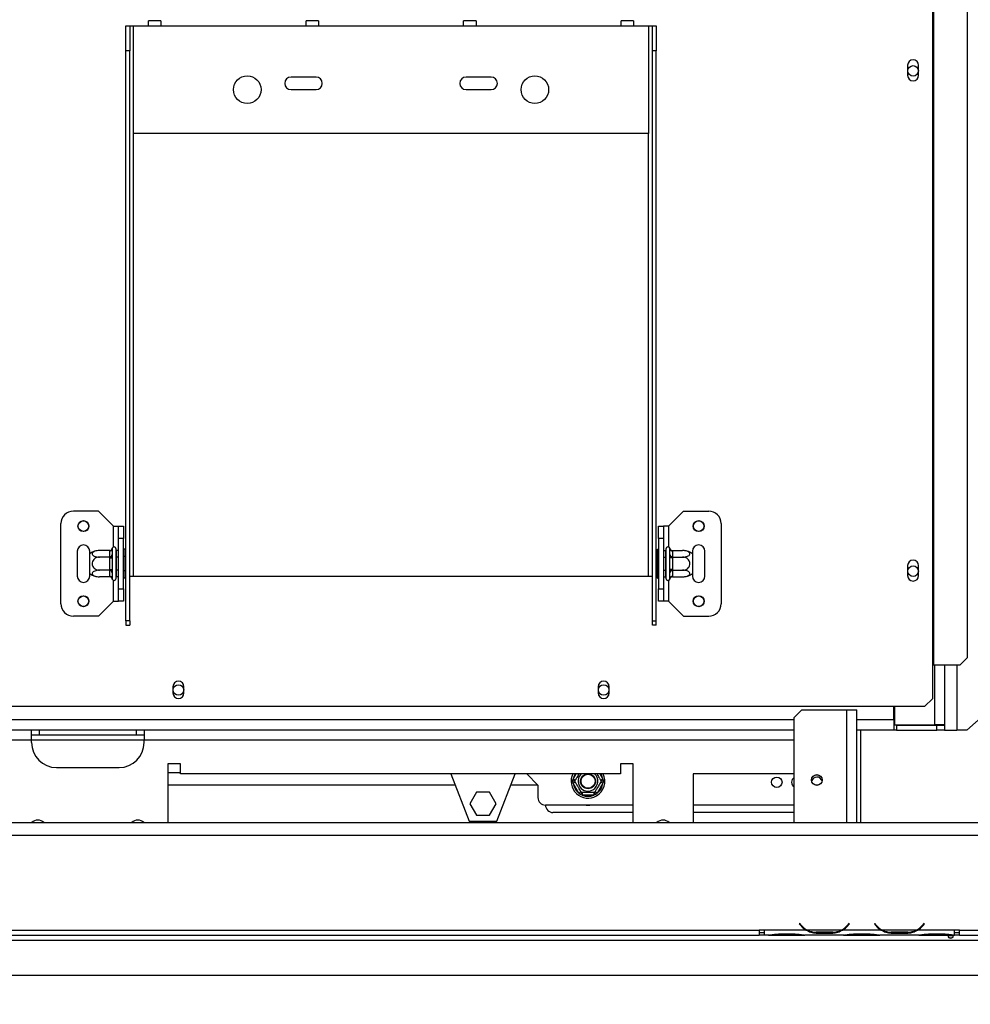
# Model space of a CAD drawing. Units: millimetres. Extents: x 197 to 5899, y 149 to 4489.
# Drawn here: x 2245 to 2625, y 911 to 1305 of the extents above; entities that cross this region are included whole.
import ezdxf

# ---------------------------------------------------------------- set-up
doc = ezdxf.new("R2010")
doc.units = ezdxf.units.MM
doc.header["$LTSCALE"] = 22
doc.layers.add('FORMAT', color=7, linetype='Continuous')
doc.styles.add('SLDTEXTSTYLE0', font='TXT', dxfattribs={"width": 0.75})
doc.dimstyles.new('SLDDIMSTYLE0', dxfattribs={"dimtxt": 77, "dimasz": 72.644, "dimexe": 0, "dimexo": 0.0625, "dimgap": 19.25, "dimtad": 1, "dimdec": 0, "dimrnd": 1e-09, "dimzin": 12, "dimdsep": 46, "dimtxsty": 'SLDTEXTSTYLE0', "dimsah": 1, "dimcen": 0.09, "dimadec": 0, "dimazin": 3, "dimtfac": 1, "dimtdec": 0, "dimtofl": 0, "dimtmove": 0, "dimatfit": 3, "dimfxl": 0, "dimfrac": 2, "dimtolj": 1, "dimtzin": 12, "dimarcsym": 0})

# ---------------------------------------------------------------- blocks, each defined once
blk = doc.blocks.new('_D_9')
at = {"layer": 'FORMAT'}
for p, q in [((2537.21, 1488.25), (3398.81, 1488.25)), ((3376.81, 1488.25), (3376.81, 922.75)), ((3102.3, 1350.42), (3102.3, 1373.88)), ((3102.3, 1373.88), (3261.6, 1373.88)), ((3261.6, 1373.88), (3261.6, 1350.42)), ((3120.35, 1310.1), (3243.55, 1236.18)), ((3102.3, 1113.84), (3102.3, 1090.37)), ((3261.6, 1090.37), (3261.6, 1113.84)), ((3102.3, 1090.37), (3261.6, 1090.37)), ((2736.16, 922.75), (3398.81, 922.75))]:
    blk.add_line(p, q, dxfattribs=at)
for points in [[(3376.81, 1488.25), (3365.63, 1415.6), (3387.99, 1415.6)], [(3376.81, 922.75), (3387.99, 995.39), (3365.63, 995.39)]]:
    blk.add_solid(points, dxfattribs=at)
at = {"layer": 'FORMAT', "attachment_point": 1, "rotation": 90, "style": 'SLDTEXTSTYLE0'}
for s, insert, char_height in [('"', (3137.82, 1318.66), 77), ('4', (3182.2, 1273.14), 61.6), ('566', (3277.55, 1146.78), 77), ('1', (3102.54, 1227.62), 61.6), ('22', (3137.82, 1113.84), 77)]:
    blk.add_mtext(s, dxfattribs=dict(at, insert=insert, char_height=char_height))
blk = doc.blocks.new('_D_11')
at = {"layer": 'FORMAT'}
for p, q in [((1646.76, 1229.75), (1646.76, 335.95)), ((2714.26, 900.78), (2714.26, 335.95)), ((2117.88, 595.39), (2094.42, 595.39)), ((2094.42, 595.39), (2094.42, 473.15)), ((2263.43, 595.39), (2286.89, 595.39)), ((2286.89, 595.39), (2286.89, 473.15)), ((2094.42, 473.15), (2117.88, 473.15)), ((2286.89, 473.15), (2263.43, 473.15)), ((2714.26, 357.95), (1646.76, 357.95))]:
    blk.add_line(p, q, dxfattribs=at)
for points in [[(1646.76, 357.95), (1719.4, 346.77), (1719.4, 369.12)], [(2714.26, 357.95), (2641.61, 369.12), (2641.61, 346.77)]]:
    blk.add_solid(points, dxfattribs=at)
at = {"layer": 'FORMAT', "char_height": 77, "attachment_point": 1, "style": 'SLDTEXTSTYLE0'}
for s, insert in [('42"', (2117.88, 572.41)), ('1068', (2076.86, 457.2))]:
    blk.add_mtext(s, dxfattribs=dict(at, insert=insert))

msp = doc.modelspace()

# ---------------------------------------------------------------- linework, layer by layer
at = {"color": 7, "linetype": 'Continuous', "lineweight": 25}
for p, q in [((2609.508, 1433.247), (2609.508, 1046.747)), ((2609.926, 1433.247), (2609.926, 1046.747)), ((2623.554, 1049.747), (2623.554, 1430.247)), ((2301.008, 1304.247), (2296.008, 1304.247)), ((2296.008, 1302.247), (2296.008, 1304.247)), ((2301.008, 1304.247), (2301.008, 1302.247)), ((2364.008, 1304.247), (2359.008, 1304.247)), ((2359.008, 1302.247), (2359.008, 1304.247)), ((2364.008, 1304.247), (2364.008, 1302.247)), ((2427.008, 1304.247), (2422.008, 1304.247)), ((2422.008, 1302.247), (2422.008, 1304.247)), ((2427.008, 1304.247), (2427.008, 1302.247)), ((2490.008, 1304.247), (2485.008, 1304.247)), ((2485.008, 1302.247), (2485.008, 1304.247)), ((2490.008, 1304.247), (2490.008, 1302.247)), ((2287.008, 1302.247), (2288.508, 1302.247)), ((2287.008, 1292.247), (2287.008, 1302.247)), ((2288.508, 1302.247), (2288.508, 1292.247)), ((2288.508, 1302.247), (2290.008, 1302.247)), ((2290.008, 1259.247), (2290.008, 1302.247)), ((2290.008, 1302.247), (2296.008, 1302.247)), ((2296.008, 1302.247), (2301.008, 1302.247)), ((2301.008, 1302.247), (2359.008, 1302.247)), ((2359.008, 1302.247), (2364.008, 1302.247)), ((2364.008, 1302.247), (2422.008, 1302.247)), ((2422.008, 1302.247), (2427.008, 1302.247)), ((2427.008, 1302.247), (2485.008, 1302.247)), ((2485.008, 1302.247), (2490.008, 1302.247)), ((2490.008, 1302.247), (2496.008, 1302.247)), ((2496.008, 1302.247), (2496.008, 1259.247)), ((2496.008, 1302.247), (2497.508, 1302.247)), ((2497.508, 1302.247), (2499.008, 1302.247)), ((2497.508, 1292.247), (2497.508, 1302.247)), ((2499.008, 1302.247), (2499.008, 1292.247)), ((2288.508, 1292.247), (2287.008, 1292.247)), ((2287.008, 1064.355), (2287.008, 1292.247)), ((2288.508, 1064.355), (2288.508, 1292.247)), ((2497.508, 1064.355), (2497.508, 1292.247)), ((2499.008, 1292.247), (2497.508, 1292.247)), ((2499.008, 1064.355), (2499.008, 1292.247)), ((2599.558, 1286.477), (2599.558, 1282.477)), ((2603.958, 1282.477), (2603.958, 1286.477)), ((2363.008, 1281.747), (2353.008, 1281.747)), ((2433.008, 1281.747), (2423.008, 1281.747)), ((2353.008, 1276.747), (2363.008, 1276.747)), ((2423.008, 1276.747), (2433.008, 1276.747)), ((2496.008, 1259.247), (2290.008, 1259.247)), ((2276.008, 1108.247), (2266.008, 1108.247)), ((2282.008, 1102.247), (2276.008, 1108.247)), ((2504.008, 1102.247), (2510.008, 1108.247)), ((2510.008, 1108.247), (2520.008, 1108.247)), ((2261.008, 1071.247), (2261.008, 1103.247)), ((2282.008, 1102.247), (2284.008, 1102.247)), ((2284.008, 1102.247), (2286.008, 1102.247)), ((2284.008, 1097.247), (2284.008, 1102.247)), ((2286.008, 1102.247), (2286.008, 1097.247)), ((2500.008, 1102.247), (2502.008, 1102.247)), ((2500.008, 1097.247), (2500.008, 1102.247)), ((2502.008, 1102.247), (2502.008, 1097.247)), ((2504.008, 1102.247), (2502.008, 1102.247)), ((2525.008, 1103.247), (2525.008, 1071.247)), ((2286.008, 1097.247), (2284.008, 1097.247)), ((2284.008, 1077.247), (2284.008, 1097.247)), ((2286.008, 1077.247), (2286.008, 1097.247)), ((2502.008, 1097.247), (2500.008, 1097.247)), ((2500.008, 1097.247), (2500.008, 1077.247)), ((2502.008, 1097.247), (2502.008, 1077.247)), ((2267.508, 1092.247), (2267.508, 1082.247)), ((2272.508, 1091.187), (2272.508, 1092.247)), ((2272.508, 1083.306), (2272.508, 1091.187)), ((2280.514, 1092.501), (2276.408, 1092.501)), ((2280.508, 1092.327), (2280.514, 1092.501)), ((2280.508, 1090.047), (2280.508, 1092.327)), ((2281.529, 1093.422), (2281.508, 1093.193)), ((2281.508, 1093.193), (2281.508, 1090.913)), ((2281.508, 1090.913), (2281.529, 1090.334)), ((2283.008, 1093.247), (2283.008, 1081.247)), ((2283.108, 1092.501), (2283.008, 1092.616)), ((2283.108, 1092.501), (2283.108, 1089.874)), ((2284.008, 1092.501), (2283.108, 1092.501)), ((2286.508, 1093.02), (2286.008, 1093.02)), ((2286.508, 1093.02), (2286.508, 1090.133)), ((2499.508, 1093.02), (2500.008, 1093.02)), ((2499.508, 1090.133), (2499.508, 1093.02)), ((2502.008, 1092.501), (2502.908, 1092.501)), ((2503.008, 1092.616), (2502.908, 1092.501)), ((2502.908, 1089.874), (2502.908, 1092.501)), ((2503.008, 1081.247), (2503.008, 1093.247)), ((2504.508, 1093.193), (2504.487, 1093.422)), ((2504.487, 1090.334), (2504.508, 1090.913)), ((2504.508, 1090.913), (2504.508, 1093.193)), ((2505.502, 1092.501), (2505.508, 1092.327)), ((2505.502, 1092.501), (2509.608, 1092.501)), ((2505.508, 1092.327), (2505.508, 1090.047)), ((2513.508, 1092.247), (2513.508, 1091.187)), ((2513.508, 1091.187), (2513.508, 1083.306)), ((2518.508, 1082.247), (2518.508, 1092.247)), ((2280.514, 1089.874), (2276.408, 1089.874)), ((2280.514, 1089.874), (2280.508, 1090.047)), ((2280.508, 1089.527), (2280.514, 1089.874)), ((2280.508, 1084.967), (2280.508, 1089.527)), ((2280.508, 1089.527), (2281.508, 1089.527)), ((2281.529, 1090.334), (2281.508, 1089.527)), ((2281.508, 1089.527), (2281.508, 1084.967)), ((2283.108, 1089.874), (2283.008, 1089.931)), ((2283.108, 1089.874), (2283.108, 1084.62)), ((2284.008, 1089.874), (2283.108, 1089.874)), ((2286.508, 1090.133), (2286.008, 1090.133)), ((2286.508, 1090.133), (2286.508, 1084.36)), ((2499.508, 1084.36), (2499.508, 1090.133)), ((2499.508, 1090.133), (2500.008, 1090.133)), ((2502.008, 1089.874), (2502.908, 1089.874)), ((2502.908, 1089.874), (2503.008, 1089.931)), ((2502.908, 1084.62), (2502.908, 1089.874)), ((2504.508, 1089.527), (2504.487, 1090.334)), ((2504.508, 1084.967), (2504.508, 1089.527)), ((2505.508, 1089.527), (2504.508, 1089.527)), ((2505.508, 1090.047), (2505.502, 1089.874)), ((2505.502, 1089.874), (2505.508, 1089.527)), ((2505.502, 1089.874), (2509.608, 1089.874)), ((2505.508, 1089.527), (2505.508, 1084.967)), ((2599.558, 1086.477), (2599.558, 1082.477)), ((2603.958, 1082.477), (2603.958, 1086.477)), ((2272.508, 1082.247), (2272.508, 1083.306)), ((2280.514, 1084.62), (2276.408, 1084.62)), ((2280.508, 1084.967), (2281.508, 1084.967)), ((2280.514, 1084.62), (2280.508, 1084.967)), ((2280.508, 1084.446), (2280.514, 1084.62)), ((2280.508, 1082.166), (2280.508, 1084.446)), ((2281.508, 1084.967), (2281.529, 1084.159)), ((2281.529, 1084.159), (2281.508, 1083.58)), ((2281.508, 1083.58), (2281.508, 1081.3)), ((2283.108, 1084.62), (2283.008, 1084.562)), ((2284.008, 1084.62), (2283.108, 1084.62)), ((2283.108, 1084.62), (2283.108, 1081.993)), ((2286.508, 1084.36), (2286.008, 1084.36)), ((2286.508, 1084.36), (2286.508, 1081.473)), ((2499.508, 1084.36), (2500.008, 1084.36)), ((2499.508, 1081.473), (2499.508, 1084.36)), ((2502.008, 1084.62), (2502.908, 1084.62)), ((2502.908, 1084.62), (2503.008, 1084.562)), ((2502.908, 1081.993), (2502.908, 1084.62)), ((2504.487, 1084.159), (2504.508, 1084.967)), ((2504.508, 1083.58), (2504.487, 1084.159)), ((2505.508, 1084.967), (2504.508, 1084.967)), ((2504.508, 1081.3), (2504.508, 1083.58)), ((2505.508, 1084.967), (2505.502, 1084.62)), ((2505.502, 1084.62), (2509.608, 1084.62)), ((2505.502, 1084.62), (2505.508, 1084.446)), ((2505.508, 1084.446), (2505.508, 1082.166)), ((2513.508, 1083.306), (2513.508, 1082.247)), ((2280.514, 1081.993), (2276.408, 1081.993)), ((2280.514, 1081.993), (2280.508, 1082.166)), ((2281.508, 1081.3), (2281.529, 1081.072)), ((2283.008, 1081.877), (2283.108, 1081.993)), ((2284.008, 1081.993), (2283.108, 1081.993)), ((2286.508, 1081.473), (2286.008, 1081.473)), ((2288.508, 1082.247), (2290.008, 1082.247)), ((2290.008, 1082.247), (2496.008, 1082.247)), ((2496.008, 1082.247), (2497.508, 1082.247)), ((2499.508, 1081.473), (2500.008, 1081.473)), ((2502.008, 1081.993), (2502.908, 1081.993)), ((2502.908, 1081.993), (2503.008, 1081.877)), ((2504.487, 1081.072), (2504.508, 1081.3)), ((2505.508, 1082.166), (2505.502, 1081.993)), ((2505.502, 1081.993), (2509.608, 1081.993)), ((2284.008, 1077.247), (2286.008, 1077.247)), ((2284.008, 1072.247), (2284.008, 1077.247)), ((2286.008, 1077.247), (2286.008, 1072.247)), ((2500.008, 1077.247), (2502.008, 1077.247)), ((2500.008, 1072.247), (2500.008, 1077.247)), ((2502.008, 1077.247), (2502.008, 1072.247)), ((2282.008, 1072.247), (2276.008, 1066.247)), ((2282.008, 1072.247), (2284.008, 1072.247)), ((2286.008, 1072.247), (2284.008, 1072.247)), ((2502.008, 1072.247), (2500.008, 1072.247)), ((2504.008, 1072.247), (2502.008, 1072.247)), ((2504.008, 1072.247), (2510.008, 1066.247)), ((2276.008, 1066.247), (2266.008, 1066.247)), ((2288.508, 1064.355), (2287.008, 1064.355)), ((2287.008, 1064.355), (2287.008, 1062.608)), ((2288.508, 1064.355), (2288.508, 1062.608)), ((2497.508, 1064.355), (2499.008, 1064.355)), ((2497.508, 1062.608), (2497.508, 1064.355)), ((2499.008, 1062.608), (2499.008, 1064.355)), ((2510.008, 1066.247), (2520.008, 1066.247)), ((2287.008, 1062.608), (2288.508, 1062.608)), ((2499.008, 1062.608), (2497.508, 1062.608)), ((2620.57, 1046.747), (2623.554, 1049.747)), ((2609.508, 1046.747), (2609.926, 1046.747)), ((2609.508, 1046.747), (2609.508, 1033.247)), ((2609.926, 1046.747), (2620.57, 1046.747)), ((2614.258, 1046.747), (2614.258, 1022.847)), ((2305.808, 1038.047), (2305.808, 1035.547)), ((2310.208, 1035.547), (2310.208, 1038.047)), ((2475.808, 1038.047), (2475.808, 1035.547)), ((2480.208, 1035.547), (2480.208, 1038.047)), ((2606.508, 1030.247), (2609.508, 1033.247)), ((2638.258, 1034.08), (2623.258, 1020.747)), ((2179.508, 1030.247), (2606.508, 1030.247)), ((2554.258, 1025.747), (2557.258, 1028.747)), ((2557.258, 1028.747), (2575.258, 1028.747)), ((2575.258, 1028.747), (2579.258, 1028.747)), ((2579.258, 983.747), (2579.258, 1028.747)), ((2594.058, 1024.747), (2594.058, 1030.247)), ((2594.258, 1030.247), (2594.258, 1022.847)), ((2554.258, 983.747), (2554.258, 1025.747)), ((2594.058, 1024.747), (2594.058, 1020.747)), ((2249.258, 1020.747), (2044.258, 1020.747)), ((2249.258, 1016.747), (2249.258, 1020.747)), ((2294.258, 1020.747), (2249.258, 1020.747)), ((2252.258, 1020.747), (2252.258, 1018.747)), ((2291.258, 1018.747), (2291.258, 1020.747)), ((2294.258, 1020.747), (2294.258, 1016.747)), ((2554.258, 1020.747), (2294.258, 1020.747)), ((2594.058, 1020.747), (2579.258, 1020.747)), ((2595.058, 1022.747), (2594.058, 1022.747)), ((2595.058, 1020.747), (2594.058, 1020.747)), ((2594.258, 1022.847), (2610.258, 1022.847)), ((2595.058, 1022.747), (2595.058, 1020.747)), ((2595.058, 1022.747), (2611.258, 1022.747)), ((2595.058, 1020.747), (2611.258, 1020.747)), ((2614.258, 1022.847), (2610.258, 1022.847)), ((2611.258, 1020.747), (2611.258, 1022.747)), ((2611.258, 1022.747), (2614.258, 1022.747)), ((2614.258, 1020.747), (2611.258, 1020.747)), ((2613.511, 1022.86), (2614.258, 1022.747)), ((2613.794, 1022.817), (2614.258, 1022.817)), ((2614.258, 1022.747), (2614.258, 1022.847)), ((2614.258, 1022.747), (2614.258, 1020.747)), ((2614.258, 1020.747), (2619.258, 1020.747)), ((2623.258, 1020.747), (2619.258, 1020.747)), ((2249.258, 1016.747), (2044.258, 1016.747)), ((2252.258, 1018.747), (2249.258, 1018.747)), ((2249.258, 1015.747), (2249.258, 1016.747)), ((2291.258, 1018.747), (2252.258, 1018.747)), ((2294.258, 1018.747), (2291.258, 1018.747)), ((2294.258, 1015.747), (2294.258, 1016.747)), ((2259.258, 1005.747), (2284.258, 1005.747)), ((2308.758, 1007.247), (2303.758, 1007.247)), ((2303.758, 1007.247), (2303.758, 983.747)), ((2308.758, 1003.247), (2308.758, 1007.247)), ((2489.758, 1007.247), (2484.758, 1007.247)), ((2484.758, 1007.247), (2484.758, 1003.247)), ((2489.758, 983.747), (2489.758, 1007.247)), ((2303.758, 1003.747), (2308.758, 1003.747)), ((2484.758, 1003.247), (2308.758, 1003.247)), ((2416.95, 1003.247), (2424.258, 984.247)), ((2435.258, 984.247), (2442.566, 1003.247)), ((2447.258, 1003.247), (2451.758, 998.747)), ((2465.583, 1000.247), (2465.812, 1001.047)), ((2465.812, 999.446), (2465.583, 1000.247)), ((2466.678, 1000.547), (2465.812, 1001.047)), ((2466.678, 999.946), (2465.812, 999.446)), ((2477.704, 1001.047), (2476.838, 1000.547)), ((2477.704, 999.446), (2476.838, 999.946)), ((2477.704, 1001.047), (2477.933, 1000.247)), ((2477.933, 1000.247), (2477.704, 999.446)), ((2554.258, 1003.247), (2513.758, 1003.247)), ((2513.758, 1003.247), (2513.758, 983.747)), ((2418.681, 998.747), (2303.758, 998.747)), ((2451.758, 998.747), (2440.835, 998.747)), ((2451.758, 998.747), (2451.758, 993.747)), ((2468.092, 995.497), (2465.812, 999.446)), ((2468.958, 995.997), (2468.092, 995.497)), ((2475.425, 995.497), (2474.559, 995.997)), ((2477.704, 999.446), (2475.425, 995.497)), ((2427.131, 995.847), (2424.504, 991.297)), ((2432.385, 995.847), (2427.131, 995.847)), ((2435.012, 991.297), (2432.385, 995.847)), ((2468.671, 994.899), (2468.092, 995.497)), ((2469.478, 994.697), (2468.671, 994.899)), ((2469.478, 995.697), (2469.478, 994.697)), ((2474.038, 994.697), (2469.478, 994.697)), ((2474.038, 995.697), (2474.038, 994.697)), ((2474.846, 994.899), (2474.038, 994.697)), ((2475.425, 995.497), (2474.846, 994.899)), ((2424.504, 991.297), (2427.131, 986.747)), ((2432.385, 986.747), (2435.012, 991.297)), ((2489.758, 990.747), (2454.758, 990.747)), ((2554.258, 990.747), (2513.758, 990.747)), ((2424.258, 984.247), (2435.258, 984.247)), ((2427.131, 986.747), (2432.385, 986.747)), ((2489.758, 987.747), (2457.758, 987.747)), ((2554.258, 987.747), (2513.758, 987.747)), ((1838.758, 983.747), (2671.258, 983.747)), ((600.258, 978.747), (2693.258, 978.747)), ((2556.411, 943.355), (2556.258, 943.227)), ((2556.258, 943.227), (2556.797, 942.584)), ((2556.95, 942.713), (2556.411, 943.355)), ((2576.105, 943.355), (2575.566, 942.713)), ((2575.719, 942.584), (2576.258, 943.227)), ((2576.258, 943.227), (2576.105, 943.355)), ((2586.411, 943.355), (2586.258, 943.227)), ((2586.258, 943.227), (2586.797, 942.584)), ((2586.95, 942.713), (2586.411, 943.355)), ((2606.105, 943.355), (2605.566, 942.713)), ((2605.719, 942.584), (2606.258, 943.227)), ((2606.258, 943.227), (2606.105, 943.355)), ((1686.758, 940.747), (2540.258, 940.747)), ((1686.758, 938.747), (2540.258, 938.747)), ((2542.258, 940.747), (2540.258, 940.747)), ((2540.258, 940.747), (2540.258, 938.747)), ((2540.258, 939.747), (2542.258, 939.747)), ((2542.258, 938.747), (2540.258, 938.747)), ((2542.258, 940.747), (2542.258, 940.743)), ((2559.024, 940.743), (2542.258, 940.743)), ((2542.258, 940.743), (2542.258, 938.743)), ((2544.024, 938.743), (2542.258, 938.743)), ((2543.981, 938.743), (2544.452, 938.743)), ((2544.452, 938.743), (2547.925, 938.743)), ((2547.925, 939.233), (2554.591, 939.233)), ((2547.925, 938.743), (2554.591, 938.743)), ((2554.591, 938.743), (2558.064, 938.743)), ((2558.064, 938.743), (2558.493, 938.743)), ((2574.024, 938.743), (2558.493, 938.743)), ((2573.064, 940.743), (2559.452, 940.743)), ((2562.925, 940.087), (2562.925, 939.432)), ((2569.591, 939.927), (2562.925, 939.927)), ((2569.591, 939.432), (2562.925, 939.432)), ((2569.591, 940.087), (2569.591, 939.432)), ((2589.024, 940.743), (2573.493, 940.743)), ((2573.978, 938.743), (2574.452, 938.743)), ((2574.452, 938.743), (2577.925, 938.743)), ((2577.925, 939.233), (2584.591, 939.233)), ((2577.925, 938.743), (2584.591, 938.743)), ((2584.591, 938.743), (2588.064, 938.743)), ((2588.064, 938.743), (2588.493, 938.743)), ((2604.024, 938.743), (2588.493, 938.743)), ((2603.064, 940.743), (2589.452, 940.743)), ((2592.925, 940.087), (2592.925, 939.432)), ((2599.591, 939.927), (2592.925, 939.927)), ((2599.591, 939.432), (2592.925, 939.432)), ((2599.591, 940.087), (2599.591, 939.432)), ((2618.258, 940.743), (2603.493, 940.743)), ((2603.978, 938.743), (2604.452, 938.743)), ((2604.452, 938.743), (2607.925, 938.743)), ((2607.925, 939.233), (2614.591, 939.233)), ((2607.925, 938.743), (2614.591, 938.743)), ((2614.591, 938.743), (2618.064, 938.743)), ((2618.064, 938.743), (2618.258, 938.743)), ((2620.258, 940.747), (2618.258, 940.747)), ((2618.258, 940.743), (2618.258, 940.747)), ((2618.258, 938.751), (2618.258, 940.743)), ((2618.258, 939.747), (2620.258, 939.747)), ((2618.258, 938.751), (2618.258, 938.743)), ((2620.258, 938.747), (2618.258, 938.747)), ((2620.258, 940.747), (2698.258, 940.747)), ((2620.258, 938.747), (2620.258, 940.747)), ((2620.258, 938.747), (2698.258, 938.747)), ((601.258, 936.747), (2692.258, 936.747)), ((579.358, 922.747), (2714.158, 922.747))]:
    msp.add_line(p, q, dxfattribs=at)
at = {"color": 8, "linetype": 'Continuous', "lineweight": 25}
for p, q in [((2290.008, 1082.247), (2290.008, 1259.247)), ((2496.008, 1082.247), (2496.008, 1259.247)), ((2282.008, 1093.954), (2282.008, 1102.247)), ((2504.008, 1102.247), (2504.008, 1093.954)), ((2282.008, 1072.247), (2282.008, 1080.54)), ((2504.008, 1080.54), (2504.008, 1072.247)), ((2610.258, 1046.747), (2610.258, 1022.847)), ((2619.258, 1046.747), (2619.258, 1020.747)), ((2575.258, 983.747), (2575.258, 1028.747)), ((2554.258, 1024.747), (1838.758, 1024.747)), ((2594.058, 1024.747), (2579.258, 1024.747)), ((2594.058, 1024.747), (2594.258, 1024.747)), ((2580.758, 1020.747), (2580.758, 983.747)), ((2294.258, 1016.747), (2249.258, 1016.747)), ((2554.258, 1016.747), (2294.258, 1016.747)), ((2465.812, 1001.047), (2467.082, 1003.247)), ((2476.435, 1003.247), (2477.704, 1001.047)), ((2547.925, 939.233), (2547.925, 938.743)), ((2554.591, 939.233), (2554.591, 938.743)), ((2559.017, 940.747), (2559.444, 940.747)), ((2573.072, 940.747), (2573.5, 940.747)), ((2577.925, 939.233), (2577.925, 938.743)), ((2584.591, 939.233), (2584.591, 938.743)), ((2589.017, 940.747), (2589.444, 940.747)), ((2603.072, 940.747), (2603.5, 940.747)), ((2607.925, 939.233), (2607.925, 938.743)), ((2614.591, 939.233), (2614.591, 938.743))]:
    msp.add_line(p, q, dxfattribs=at)
at = {"color": 7, "linetype": 'Continuous', "lineweight": 25}
for centre, radius in [((2601.758, 1284.247), 2.1), ((2335.508, 1276.747), 5.5), ((2450.508, 1276.747), 5.5), ((2270.008, 1102.247), 2.2), ((2270.008, 1102.247), 2.1), ((2516.008, 1102.247), 2.2), ((2516.008, 1102.247), 2.1), ((2601.758, 1084.247), 2.1), ((2270.008, 1072.247), 2.2), ((2270.008, 1072.247), 2.1), ((2516.008, 1072.247), 2.2), ((2516.008, 1072.247), 2.1), ((2308.008, 1036.747), 2.1), ((2478.008, 1036.747), 2.1), ((2471.758, 1000.247), 3), ((2471.758, 1000.247), 2.9), ((2471.758, 1000.247), 2.8), ((2547.258, 999.847), 2.1), ((2563.258, 1000.747), 2.15), ((2563.258, 1000.747), 2.1)]:
    msp.add_circle(centre, radius, dxfattribs=at)
for centre, radius, start, end in [((2601.758, 1286.477), 2.2, 0, 180), ((2353.008, 1279.247), 2.5, 90, 270), ((2363.008, 1279.247), 2.5, 270, 90), ((2423.008, 1279.247), 2.5, 90, 270), ((2433.008, 1279.247), 2.5, 270, 90), ((2601.758, 1282.477), 2.2, 180, 0), ((2266.008, 1103.247), 5, 90, 180), ((2520.008, 1103.247), 5, 0, 90), ((2270.008, 1092.247), 2.5, 0, 180), ((2516.008, 1092.247), 2.5, 360, 180), ((2276.408, 1086.054), 6.447, 94.84828, 127.22578), ((2276.408, 1086.054), 6.447, 93.41047, 94.84828), ((2280.571, 1093.265), 0.94, 266.18874, 355.59805), ((2280.571, 1090.985), 0.94, 266.18874, 355.59805), ((2282.258, 1093.247), 0.75, 0, 166.48705), ((2503.758, 1093.247), 0.75, 13.50512, 180), ((2505.446, 1093.265), 0.94, 184.40195, 273.81126), ((2505.446, 1090.985), 0.94, 184.40195, 273.81126), ((2509.608, 1086.054), 6.447, 85.09511, 85.55642), ((2509.608, 1086.054), 6.447, 52.77422, 85.09511), ((2601.758, 1086.477), 2.2, 0, 180), ((2276.408, 1088.44), 6.447, 232.77422, 265.09511), ((2280.571, 1083.508), 0.94, 4.40195, 93.81126), ((2505.446, 1083.508), 0.94, 86.18874, 175.59805), ((2509.608, 1088.44), 6.447, 274.84828, 307.22578), ((2270.008, 1082.247), 2.5, 180, 0), ((2276.408, 1088.44), 6.447, 265.09511, 265.55642), ((2280.571, 1081.228), 0.94, 4.40195, 93.81126), ((2282.258, 1081.247), 0.75, 193.50512, 360), ((2503.758, 1081.247), 0.75, 180, 346.48705), ((2505.446, 1081.228), 0.94, 86.18874, 175.59805), ((2509.608, 1088.44), 6.447, 273.41047, 274.84828), ((2516.008, 1082.247), 2.5, 180, 360), ((2601.758, 1082.477), 2.2, 180, 0), ((2266.008, 1071.247), 5, 180, 270), ((2520.008, 1071.247), 5, 270, 360), ((2308.008, 1038.047), 2.2, 0, 180), ((2478.008, 1038.047), 2.2, 0, 180), ((2308.008, 1035.547), 2.2, 180, 0), ((2478.008, 1035.547), 2.2, 180, 0), ((2259.258, 1015.747), 10, 180, 270), ((2284.258, 1015.747), 10, 270, 0), ((2471.758, 1000.247), 6.75, 153.6122, 300), ((2471.758, 1000.247), 3.94, 130.41744, 300), ((2471.758, 1000.247), 3.94, 300, 49.58256), ((2471.758, 1000.247), 6.75, 300, 26.3878), ((2555.258, 999.847), 2.1, 118.43689, 241.56311), ((2563.258, 999.847), 2.1, 14.70903, 167.25337), ((2471.758, 1000.247), 6, 187.66835, 232.33165), ((2471.758, 1000.247), 6, 307.66835, 352.33165), ((2454.758, 993.747), 3, 180, 270), ((2471.758, 1000.247), 6, 247.66835, 292.33165), ((2457.758, 990.747), 3, 180, 270), ((2471.758, 993.747), 3.1, 255.40745, 284.59255), ((2251.758, 981.247), 3.5, 45.58469, 134.41531), ((2291.758, 981.247), 3.5, 45.58469, 134.41531), ((2501.758, 981.247), 3.5, 45.58469, 134.41531), ((2562.925, 947.727), 8, 220, 240.80841), ((2562.925, 947.727), 7.8, 220, 243.55704), ((2569.591, 947.727), 7.8, 296.44296, 320), ((2569.591, 947.727), 8, 299.19159, 320), ((2592.925, 947.727), 8, 220, 240.80841), ((2592.925, 947.727), 7.8, 220, 243.55704), ((2599.591, 947.727), 7.8, 296.44296, 320), ((2599.591, 947.727), 8, 299.19159, 320), ((2562.925, 947.727), 7.8, 243.55704, 270), ((2569.591, 947.727), 7.8, 270, 296.44296), ((2592.925, 947.727), 7.8, 243.55704, 270), ((2599.591, 947.727), 7.8, 270, 296.44296)]:
    msp.add_arc(centre, radius, start, end, dxfattribs=at)
at = {"color": 8, "linetype": 'Continuous', "lineweight": 25}
for start, end in [(150, 172.33165), (7.66835, 30)]:
    msp.add_arc((2471.758, 1000.247), 6, start, end, dxfattribs=at)
at = {"color": 7, "linetype": 'Continuous', "lineweight": 25}
for points, knots in [([(2276.408, 1092.501), (2276.108, 1092.488), (2275.447, 1092.461), (2274.528, 1092.229), (2273.816, 1091.857), (2273.519, 1091.479), (2273.454, 1091.119), (2273.579, 1090.774), (2274.001, 1090.407), (2274.657, 1090.111), (2275.487, 1089.911), (2276.106, 1089.886), (2276.408, 1089.874)], [0, 0, 0, 0, 0.1033737, 0.2274024, 0.3456813, 0.4523152, 0.4998294, 0.5945143, 0.6890008, 0.787163, 0.8958903, 1, 1, 1, 1]), ([(2280.514, 1092.501), (2280.617, 1092.512), (2280.823, 1092.533), (2281.102, 1092.698), (2281.338, 1092.948), (2281.468, 1093.205), (2281.517, 1093.374), (2281.528, 1093.42), (2281.529, 1093.422)], [0, 0, 0, 0, 0.2095327, 0.4184926, 0.6424952, 0.9034901, 0.9958384, 1, 1, 1, 1]), ([(2504.487, 1093.422), (2504.488, 1093.42), (2504.499, 1093.374), (2504.549, 1093.205), (2504.678, 1092.948), (2504.914, 1092.698), (2505.193, 1092.533), (2505.399, 1092.512), (2505.502, 1092.501)], [0, 0, 0, 0, 0.0041616, 0.0965099, 0.3575048, 0.5815074, 0.7904673, 1, 1, 1, 1]), ([(2509.608, 1089.874), (2509.945, 1089.889), (2510.618, 1089.92), (2511.533, 1090.164), (2512.217, 1090.532), (2512.554, 1090.974), (2512.544, 1091.404), (2512.258, 1091.788), (2511.732, 1092.118), (2510.976, 1092.373), (2510.224, 1092.488), (2509.751, 1092.498), (2509.608, 1092.501)], [0, 0, 0, 0, 0.1157185, 0.2315943, 0.3492626, 0.4554707, 0.5500022, 0.639991, 0.7338656, 0.8369388, 0.9505161, 1, 1, 1, 1]), ([(2276.408, 1089.874), (2276.072, 1089.843), (2275.398, 1089.782), (2274.483, 1089.292), (2273.799, 1088.558), (2273.462, 1087.674), (2273.472, 1086.814), (2273.758, 1086.045), (2274.284, 1085.384), (2275.04, 1084.875), (2275.793, 1084.645), (2276.265, 1084.626), (2276.408, 1084.62)], [0, 0, 0, 0, 0.1157185, 0.2315943, 0.3492626, 0.4554707, 0.5500022, 0.639991, 0.7338656, 0.8369388, 0.9505161, 1, 1, 1, 1]), ([(2280.514, 1089.874), (2280.617, 1089.879), (2280.823, 1089.89), (2281.102, 1089.972), (2281.338, 1090.097), (2281.468, 1090.226), (2281.517, 1090.31), (2281.528, 1090.333), (2281.529, 1090.334)], [0, 0, 0, 0, 0.2095327, 0.4184926, 0.6424952, 0.9034901, 0.9958384, 1, 1, 1, 1]), ([(2505.502, 1089.874), (2505.399, 1089.879), (2505.193, 1089.89), (2504.914, 1089.972), (2504.678, 1090.097), (2504.549, 1090.226), (2504.499, 1090.31), (2504.488, 1090.333), (2504.487, 1090.334)], [0, 0, 0, 0, 0.2095327, 0.4184926, 0.6424952, 0.9034901, 0.9958384, 1, 1, 1, 1]), ([(2509.608, 1084.62), (2509.945, 1084.65), (2510.618, 1084.711), (2511.533, 1085.201), (2512.217, 1085.936), (2512.554, 1086.82), (2512.544, 1087.68), (2512.258, 1088.448), (2511.732, 1089.109), (2510.976, 1089.618), (2510.224, 1089.849), (2509.751, 1089.868), (2509.608, 1089.874)], [0, 0, 0, 0, 0.1157185, 0.2315943, 0.3492626, 0.4554707, 0.5500022, 0.639991, 0.7338656, 0.8369388, 0.9505161, 1, 1, 1, 1]), ([(2276.408, 1084.62), (2276.072, 1084.605), (2275.398, 1084.574), (2274.483, 1084.329), (2273.799, 1083.962), (2273.462, 1083.52), (2273.472, 1083.09), (2273.758, 1082.705), (2274.284, 1082.375), (2275.04, 1082.121), (2275.793, 1082.005), (2276.265, 1081.996), (2276.408, 1081.993)], [0, 0, 0, 0, 0.1157185, 0.2315943, 0.3492626, 0.4554707, 0.5500022, 0.639991, 0.7338656, 0.8369388, 0.9505161, 1, 1, 1, 1]), ([(2280.514, 1084.62), (2280.617, 1084.614), (2280.823, 1084.603), (2281.102, 1084.521), (2281.338, 1084.396), (2281.468, 1084.267), (2281.517, 1084.183), (2281.528, 1084.16), (2281.529, 1084.159)], [0, 0, 0, 0, 0.2095327, 0.4184926, 0.6424952, 0.9034901, 0.9958384, 1, 1, 1, 1]), ([(2505.502, 1084.62), (2505.399, 1084.614), (2505.193, 1084.603), (2504.914, 1084.521), (2504.678, 1084.396), (2504.549, 1084.267), (2504.499, 1084.183), (2504.488, 1084.16), (2504.487, 1084.159)], [0, 0, 0, 0, 0.2095327, 0.4184926, 0.6424952, 0.9034901, 0.9958384, 1, 1, 1, 1]), ([(2509.608, 1081.993), (2509.908, 1082.005), (2510.569, 1082.032), (2511.489, 1082.264), (2512.2, 1082.637), (2512.498, 1083.014), (2512.562, 1083.374), (2512.437, 1083.719), (2512.016, 1084.087), (2511.36, 1084.383), (2510.529, 1084.582), (2509.911, 1084.607), (2509.608, 1084.62)], [0, 0, 0, 0, 0.1033737, 0.2274024, 0.3456813, 0.4523152, 0.4998294, 0.5945143, 0.6890008, 0.787163, 0.8958903, 1, 1, 1, 1]), ([(2281.529, 1081.072), (2281.528, 1081.074), (2281.517, 1081.12), (2281.468, 1081.288), (2281.338, 1081.545), (2281.102, 1081.795), (2280.823, 1081.96), (2280.617, 1081.982), (2280.514, 1081.993)], [0, 0, 0, 0, 0.0041616, 0.0965099, 0.3575048, 0.5815074, 0.7904673, 1, 1, 1, 1]), ([(2505.502, 1081.993), (2505.399, 1081.982), (2505.193, 1081.96), (2504.914, 1081.795), (2504.678, 1081.545), (2504.549, 1081.288), (2504.499, 1081.12), (2504.488, 1081.074), (2504.487, 1081.072)], [0, 0, 0, 0, 0.2095327, 0.4184926, 0.6424952, 0.9034901, 0.9958384, 1, 1, 1, 1]), ([(2466.504, 1000.247), (2466.493, 1000.247), (2466.472, 1000.247), (2466.307, 1000.247), (2466.057, 1000.247), (2465.799, 1000.247), (2465.631, 1000.247), (2465.585, 1000.247), (2465.583, 1000.247)], [0, 0, 0, 0, 0.20953267, 0.41849257, 0.64249521, 0.90349009, 0.99583842, 1, 1, 1, 1]), ([(2466.504, 1000.247), (2466.52, 1000.273), (2466.55, 1000.326), (2466.795, 1000.75), (2467.163, 1001.387), (2467.603, 1002.149), (2467.978, 1002.799), (2468.17, 1003.133), (2468.236, 1003.247)], [0, 0, 0, 0, 0.1931601, 0.3865826, 0.5829972, 0.7602823, 0.9180765, 1, 1, 1, 1]), ([(2469.131, 995.697), (2469.119, 995.718), (2469.092, 995.765), (2468.86, 996.166), (2468.487, 996.812), (2468.11, 997.466), (2467.75, 998.09), (2467.405, 998.687), (2467.037, 999.324), (2466.741, 999.836), (2466.542, 1000.182), (2466.517, 1000.225), (2466.504, 1000.247)], [0, 0, 0, 0, 0.1033737, 0.2274024, 0.3456813, 0.4523152, 0.4998294, 0.5945143, 0.6890008, 0.787163, 0.8958903, 1, 1, 1, 1]), ([(2477.012, 1000.247), (2476.997, 1000.22), (2476.966, 1000.167), (2476.721, 999.743), (2476.354, 999.107), (2475.912, 998.341), (2475.482, 997.597), (2475.098, 996.931), (2474.767, 996.359), (2474.513, 995.918), (2474.398, 995.718), (2474.388, 995.702), (2474.385, 995.697)], [0, 0, 0, 0, 0.1157185, 0.2315943, 0.3492626, 0.4554707, 0.5500022, 0.639991, 0.7338656, 0.8369388, 0.9505161, 1, 1, 1, 1]), ([(2475.28, 1003.247), (2475.35, 1003.126), (2475.482, 1002.896), (2475.768, 1002.401), (2476.111, 1001.807), (2476.479, 1001.17), (2476.775, 1000.657), (2476.974, 1000.312), (2477, 1000.268), (2477.012, 1000.247)], [0, 0, 0, 0, 0.0876423, 0.1667935, 0.3245238, 0.4819236, 0.6454467, 0.8265694, 1, 1, 1, 1]), ([(2477.933, 1000.247), (2477.931, 1000.247), (2477.885, 1000.247), (2477.717, 1000.247), (2477.459, 1000.247), (2477.209, 1000.247), (2477.045, 1000.247), (2477.023, 1000.247), (2477.012, 1000.247)], [0, 0, 0, 0, 0.0041616, 0.0965099, 0.3575048, 0.5815074, 0.7904673, 1, 1, 1, 1]), ([(2469.131, 995.697), (2469.126, 995.687), (2469.115, 995.668), (2469.032, 995.526), (2468.908, 995.309), (2468.779, 995.086), (2468.695, 994.941), (2468.672, 994.901), (2468.671, 994.899)], [0, 0, 0, 0, 0.2095327, 0.4184926, 0.6424952, 0.9034901, 0.9958384, 1, 1, 1, 1]), ([(2474.385, 995.697), (2474.355, 995.697), (2474.293, 995.697), (2473.804, 995.697), (2473.069, 995.697), (2472.185, 995.697), (2471.325, 995.697), (2470.556, 995.697), (2469.896, 995.697), (2469.387, 995.697), (2469.156, 995.697), (2469.137, 995.697), (2469.131, 995.697)], [0, 0, 0, 0, 0.1157185, 0.2315943, 0.3492626, 0.4554707, 0.5500022, 0.639991, 0.7338656, 0.8369388, 0.9505161, 1, 1, 1, 1]), ([(2474.846, 994.899), (2474.845, 994.901), (2474.822, 994.941), (2474.737, 995.086), (2474.609, 995.309), (2474.484, 995.526), (2474.401, 995.668), (2474.391, 995.687), (2474.385, 995.697)], [0, 0, 0, 0, 0.0041616, 0.0965099, 0.3575048, 0.5815074, 0.7904673, 1, 1, 1, 1]), ([(2544.024, 938.743), (2544.614, 938.837), (2545.794, 939.025), (2547.215, 939.163), (2547.925, 939.233)], [0, 0, 0, 0, 0.4997756, 1, 1, 1, 1]), ([(2554.591, 939.233), (2555.301, 939.163), (2556.72, 939.023), (2557.902, 938.836), (2558.493, 938.743)], [0, 0, 0, 0, 0.4999557, 1, 1, 1, 1]), ([(2562.925, 939.432), (2562.216, 939.477), (2560.796, 939.569), (2559.614, 940.352), (2559.024, 940.743)], [0, 0, 0, 0, 0.4999557, 1, 1, 1, 1]), ([(2573.493, 940.743), (2572.903, 940.351), (2571.722, 939.566), (2570.301, 939.476), (2569.591, 939.432)], [0, 0, 0, 0, 0.4997756, 1, 1, 1, 1]), ([(2574.024, 938.743), (2574.614, 938.837), (2575.794, 939.025), (2577.215, 939.163), (2577.925, 939.233)], [0, 0, 0, 0, 0.4997756, 1, 1, 1, 1]), ([(2584.591, 939.233), (2585.301, 939.163), (2586.72, 939.023), (2587.902, 938.836), (2588.493, 938.743)], [0, 0, 0, 0, 0.4999557, 1, 1, 1, 1]), ([(2592.925, 939.432), (2592.216, 939.477), (2590.796, 939.569), (2589.614, 940.352), (2589.024, 940.743)], [0, 0, 0, 0, 0.4999557, 1, 1, 1, 1]), ([(2603.493, 940.743), (2602.903, 940.351), (2601.722, 939.566), (2600.301, 939.476), (2599.591, 939.432)], [0, 0, 0, 0, 0.4997756, 1, 1, 1, 1]), ([(2604.024, 938.743), (2604.614, 938.837), (2605.794, 939.025), (2607.215, 939.163), (2607.925, 939.233)], [0, 0, 0, 0, 0.4997756, 1, 1, 1, 1]), ([(2614.591, 939.233), (2615.251, 939.175), (2616.572, 939.059), (2617.696, 938.853), (2618.258, 938.751)], [0, 0, 0, 0, 0.4998913, 1, 1, 1, 1]), ([(2617.758, 938.161), (2617.754, 938.122), (2617.746, 938.045), (2617.674, 937.927), (2617.558, 937.82), (2617.369, 937.706), (2617.1, 937.609), (2616.758, 937.577), (2616.419, 937.607), (2616.148, 937.705), (2615.961, 937.82), (2615.842, 937.928), (2615.771, 938.044), (2615.751, 938.162), (2615.773, 938.27), (2615.838, 938.362), (2615.946, 938.434), (2616.137, 938.503), (2616.413, 938.551), (2616.761, 938.566), (2617.099, 938.552), (2617.369, 938.504), (2617.555, 938.436), (2617.672, 938.363), (2617.746, 938.271), (2617.754, 938.198), (2617.758, 938.161)], [0, 0, 0, 0, 0.02963249, 0.05882931, 0.09012607, 0.12561112, 0.18556754, 0.24958004, 0.3144897, 0.37326044, 0.40959738, 0.44129015, 0.47037447, 0.49943935, 0.52955285, 0.55840453, 0.58829659, 0.62131452, 0.68746107, 0.75005432, 0.81491449, 0.87384352, 0.90964242, 0.94116913, 0.97045571, 1, 1, 1, 1]), ([(2617.151, 938.536), (2617.135, 938.524), (2617.075, 938.477), (2616.936, 938.442), (2616.759, 938.421), (2616.579, 938.44), (2616.406, 938.495), (2616.253, 938.589), (2616.14, 938.674), (2616.102, 938.735), (2616.095, 938.747)], [0, 0, 0, 0, 0.0509592, 0.1978591, 0.3457416, 0.4967708, 0.6442434, 0.7962782, 0.9603163, 1, 1, 1, 1])]:
    msp.add_open_spline(points, degree=3, knots=knots, dxfattribs=at)

# ---------------------------------------------------------------- dimensions: what is measured, and where the dimension line sits
at = {"layer": 'FORMAT'}
for base, p1, p2, angle, picture, middle in [((3376.809647238, 922.746743091), (2515.210657127, 1488.246743091), (2714.158127259, 922.746743091), 90, '_D_9', (3376.809647238, 1232.12651628)), ((1646.758127259, 357.945958436), (2714.258127259, 922.78209843), (1646.758127259, 1251.746743091), 0, '_D_11', (2190.652120193, 357.945958436))]:
    dim = msp.add_linear_dim(base=base, p1=p1, p2=p2, angle=angle, dimstyle='SLDDIMSTYLE0', dxfattribs=at)
    dim.commit()
    dim.dimension.update_dxf_attribs({"geometry": picture, "text_midpoint": middle, "dimtype": 160})

doc.saveas('drawing.dxf')
